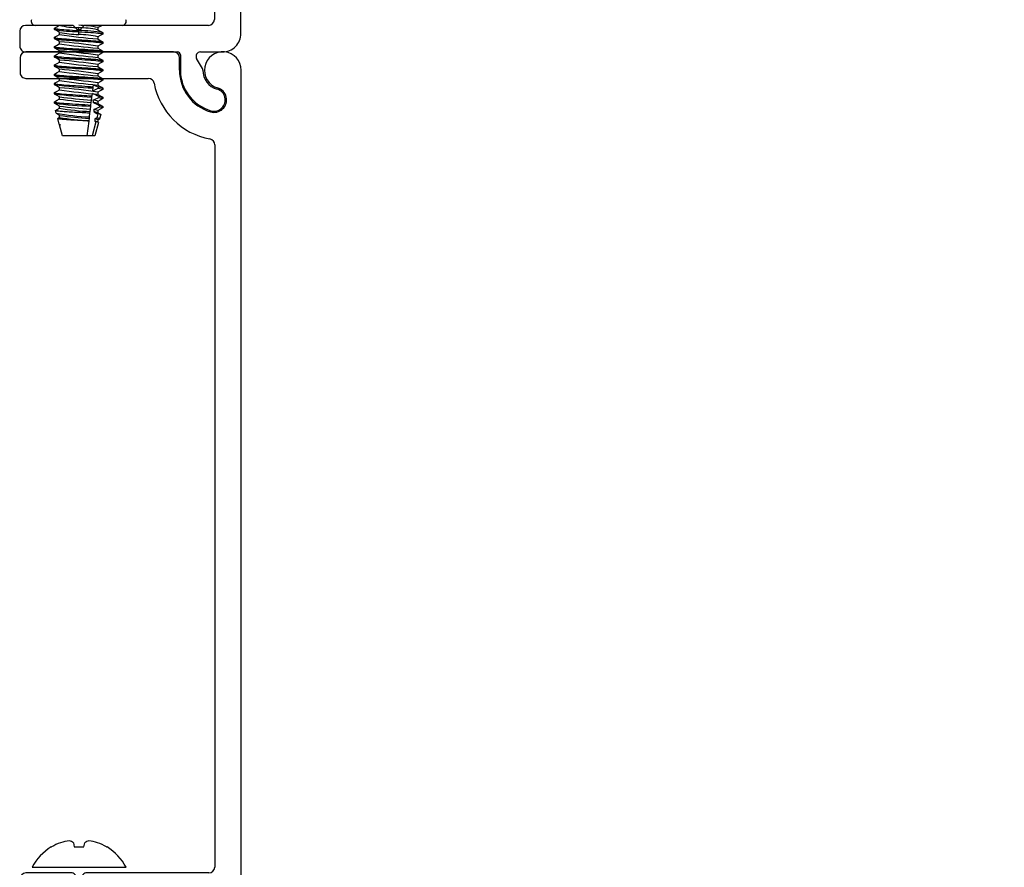
# Model space of a CAD drawing. Units: inches. Extents: x -14 to 104, y -12 to 32.
# Drawn here: x -6 to -2, y 21 to 24 of the extents above; entities that cross this region are included whole.
import ezdxf

# ---------------------------------------------------------------- set-up
doc = ezdxf.new("R2010")
doc.units = ezdxf.units.IN
doc.header["$MEASUREMENT"] = 0
doc.layers.add('DIM2', color=8, linetype='Continuous')
doc.layers.add('PART', color=7, linetype='Continuous')
doc.layers.add('EX8624$0$PART', color=7, linetype='Continuous', lineweight=25)
doc.styles.get("Standard").update_dxf_attribs({"font": 'romans.shx'})
doc.dimstyles.new('DIM', dxfattribs={"dimscale": 0, "dimtxt": 0.075, "dimasz": 0.1, "dimexe": 0.06, "dimexo": 0.06, "dimgap": 0.03, "dimtad": 0, "dimtih": 1, "dimtoh": 1, "dimdec": 4, "dimzin": 4, "dimdsep": 46, "dimlunit": 5, "dimtxsty": 'Standard', "dimcen": 0.02, "dimclrt": 1, "dimadec": 0, "dimazin": 0, "dimtfac": 1, "dimtdec": 4, "dimtofl": 0, "dimtmove": 0, "dimatfit": 3, "dimfxl": 1, "dimtolj": 1, "dimtzin": 0, "dimarcsym": 0})

# ---------------------------------------------------------------- blocks, each defined once
blk = doc.blocks.new('EX8624')
at = {"layer": 'EX8624$0$PART'}
for p, q in [((3.9654, 4.3877), (1.2154, 4.3877)), ((4.0279, 4.2507), (4.0279, 4.3252)), ((1.468, 4.2977), (3.9179, 4.2977)), ((3.9379, 4.2777), (3.9379, 3.861)), ((4.0844, 4.2574), (4.0504, 4.2377)), ((1.2154, 4.1782), (1.1729, 4.1782)), ((4.0379, 4.1827), (4.09, 4.1827)), ((1.1529, 4.1582), (1.1529, 3.6577)), ((4.0279, 3.6577), (4.0279, 4.1727)), ((1.2429, 3.6577), (1.2429, 4.0726)), ((3.9408, 3.8539), (3.95, 3.8448)), ((3.9379, 3.8144), (3.9379, 3.6577)), ((3.95, 3.8306), (3.9408, 3.8215)), ((1.1729, 3.6377), (1.2229, 3.6377)), ((3.9579, 3.6377), (4.0079, 3.6377))]:
    blk.add_line(p, q, dxfattribs=at)
for centre, radius, start, end in [((1.2154, 4.3252), 0.0625, 90, 343.5003), ((3.9654, 4.3252), 0.0625, 360, 90.0001), ((1.3158, 4.2955), 0.0423, 343.5003, 163.5003), ((4.09, 4.3257), 0.067, 269.5991, 343.9795), ((4.1909, 4.2967), 0.038, 343.9795, 163.9795), ((1.2154, 4.3252), 0.147, 270, 343.5004), ((1.2154, 4.3252), 0.237, 280.6509, 349.3491), ((1.468, 4.2777), 0.02, 90, 169.3491), ((3.9179, 4.2777), 0.02, 0.0001, 90.0001), ((4.09, 4.3257), 0.143, 270, 343.9795), ((4.0429, 4.2507), 0.015, 180.0003, 299.9995), ((4.0894, 4.2487), 0.01, 89.5991, 120), ((1.1729, 4.1582), 0.02, 90, 180), ((4.0379, 4.1727), 0.01, 89.9998, 180), ((1.2629, 4.0726), 0.02, 100.6509, 180), ((3.9479, 3.861), 0.01, 179.9997, 224.9997), ((3.9429, 3.8377), 0.01, 315.0004, 45.0003), ((3.9479, 3.8144), 0.01, 134.9999, 179.9999), ((1.1729, 3.6577), 0.02, 180, 270), ((1.2229, 3.6577), 0.02, 270, 0), ((3.9579, 3.6577), 0.02, 180, 269.9999), ((4.0079, 3.6577), 0.02, 270, 0)]:
    blk.add_arc(centre, radius, start, end, dxfattribs=at)
blk = doc.blocks.new('*D174')
at = {"layer": 'DEFPOINTS', "color": 0, "transparency": 16777216}
for p in [(-4.8573, 29.2015), (-4.8573, 27.0269), (-1.8835, 20.6163)]:
    blk.add_point(p, dxfattribs=at)
at = {"layer": 'DIM2', "color": 0, "lineweight": -2, "transparency": 16777216}
for p, q in [((-4.8573, 27.2669), (-4.8573, 29.4415)), ((-1.8835, 20.8563), (-1.8835, 29.4415)), ((-4.4573, 29.2015), (-3.5904, 29.2015)), ((-2.2835, 29.2015), (-3.1504, 29.2015))]:
    blk.add_line(p, q, dxfattribs=at)
at = {"layer": 'DIM2', "color": 0, "transparency": 16777216}
for points in [[(-4.4573, 29.2681), (-4.4573, 29.1348), (-4.8573, 29.2015)], [(-2.2835, 29.2681), (-2.2835, 29.1348), (-1.8835, 29.2015)]]:
    blk.add_solid(points, dxfattribs=at)
at = {"layer": 'DIM2', "color": 1, "transparency": 16777216, "insert": (-3.3704, 29.2015), "char_height": 0.3, "attachment_point": 5}
blk.add_mtext('\\A1;3', dxfattribs=at)

msp = doc.modelspace()

# ---------------------------------------------------------------- linework, layer by layer
at = {"color": 7, "linetype": 'Continuous', "lineweight": 25}
for p, q in [((-5.70549, 23.57575), (-5.70501, 23.58022)), ((-5.62349, 23.57184), (-5.62349, 23.58161)), ((-5.55841, 23.58161), (-5.55841, 23.57415)), ((-5.70549, 23.5445), (-5.70501, 23.54897)), ((-5.68858, 23.55817), (-5.68798, 23.56528)), ((-5.62349, 23.55817), (-5.62349, 23.56793)), ((-5.55841, 23.55036), (-5.55841, 23.5429)), ((-5.54149, 23.56403), (-5.54149, 23.56012)), ((-5.70549, 23.51325), (-5.70501, 23.51772)), ((-5.68858, 23.52692), (-5.68798, 23.53403)), ((-5.68858, 23.49567), (-5.68798, 23.50278)), ((-5.55841, 23.51911), (-5.55841, 23.51165)), ((-5.54149, 23.53278), (-5.54198, 23.52831)), ((-5.70549, 23.482), (-5.70501, 23.48647)), ((-5.68858, 23.46442), (-5.68798, 23.47153)), ((-5.55841, 23.48786), (-5.55841, 23.4804)), ((-5.54149, 23.50153), (-5.54198, 23.49706)), ((-5.54149, 23.47028), (-5.54198, 23.46581)), ((-5.70549, 23.45075), (-5.70501, 23.45522)), ((-5.68858, 23.43317), (-5.68798, 23.44028)), ((-5.55841, 23.45661), (-5.55841, 23.44915)), ((-5.54149, 23.43903), (-5.54198, 23.43456)), ((-5.70549, 23.4195), (-5.70549, 23.4234)), ((-5.68858, 23.40192), (-5.68798, 23.40903)), ((-5.55841, 23.42536), (-5.55841, 23.4179)), ((-5.54149, 23.40778), (-5.54212, 23.40331)), ((-5.70549, 23.38825), (-5.70549, 23.39215)), ((-5.68858, 23.37067), (-5.68798, 23.37778)), ((-5.57572, 23.36815), (-5.5746, 23.37723)), ((-5.5746, 23.37723), (-5.57413, 23.3811)), ((-5.57413, 23.3811), (-5.57342, 23.38685)), ((-5.55841, 23.39411), (-5.55841, 23.38665)), ((-5.54149, 23.37653), (-5.54149, 23.37262)), ((-5.70549, 23.357), (-5.70501, 23.36147)), ((-5.68858, 23.33942), (-5.68798, 23.34653)), ((-5.5797, 23.33571), (-5.5784, 23.34628)), ((-5.5784, 23.34628), (-5.57793, 23.35015)), ((-5.57793, 23.35015), (-5.57691, 23.35844)), ((-5.55841, 23.36286), (-5.55841, 23.3554)), ((-5.54149, 23.34528), (-5.54149, 23.34137)), ((-5.70549, 23.32575), (-5.70501, 23.33022)), ((-5.68858, 23.30817), (-5.68798, 23.31528)), ((-5.58444, 23.29713), (-5.58349, 23.30485)), ((-5.58349, 23.30485), (-5.5822, 23.31531)), ((-5.5822, 23.31531), (-5.58173, 23.31918)), ((-5.58173, 23.31918), (-5.58065, 23.32799)), ((-5.58065, 23.32799), (-5.5797, 23.33571)), ((-5.55841, 23.33161), (-5.55841, 23.32415)), ((-5.54149, 23.31142), (-5.54408, 23.31142)), ((-5.54149, 23.31142), (-5.54268, 23.30915)), ((-5.54149, 23.31403), (-5.54149, 23.31142)), ((-5.69975, 23.29117), (-5.70232, 23.30022)), ((-5.68916, 23.2538), (-5.69471, 23.27337)), ((-5.68858, 23.27692), (-5.68798, 23.28403)), ((-5.58823, 23.26625), (-5.58728, 23.27397)), ((-5.58728, 23.27397), (-5.5867, 23.27869)), ((-5.5867, 23.27869), (-5.58516, 23.29127)), ((-5.58516, 23.29127), (-5.58444, 23.29713)), ((-5.55811, 23.28906), (-5.56155, 23.27566)), ((-5.55841, 23.30036), (-5.55841, 23.2929)), ((-5.55841, 23.26911), (-5.55841, 23.26164)), ((-5.5485, 23.28681), (-5.55253, 23.2725)), ((-5.68858, 23.25176), (-5.68833, 23.25298)), ((-5.67799, 23.21442), (-5.68858, 23.25176)), ((-5.68491, 23.25176), (-5.68858, 23.25176)), ((-5.68796, 23.25276), (-5.68833, 23.25298)), ((-5.59459, 23.21442), (-5.58846, 23.26438)), ((-5.58846, 23.26438), (-5.58823, 23.26625)), ((-5.56499, 23.26224), (-5.57729, 23.21442)), ((-5.55609, 23.25994), (-5.56899, 23.21442)), ((-5.56862, 23.2641), (-5.56499, 23.26224)), ((-5.59459, 23.21442), (-5.67799, 23.21442)), ((-5.57729, 23.21442), (-5.59459, 23.21442)), ((-5.56899, 23.21442), (-5.57729, 23.21442)), ((-5.71702, 20.80248), (-5.71553, 20.80248)), ((-5.6415, 20.81695), (-5.63895, 20.80248)), ((-5.63895, 20.80248), (-5.6055, 20.80248)), ((-5.6055, 20.80248), (-5.60294, 20.81695)), ((-5.52891, 20.80248), (-5.52742, 20.80248))]:
    msp.add_line(p, q, dxfattribs=at)
at = {"color": 8, "linetype": 'Continuous', "lineweight": 25}
msp.add_line((-5.7817, 20.73352), (-5.46275, 20.73352), dxfattribs=at)
at = {"color": 7, "linetype": 'Continuous', "lineweight": 25, "flags": 128}
for points in [[(-5.70501, 23.58022), (-5.70549, 23.57965), (-5.70476, 23.57896), (-5.7026, 23.57828), (-5.69913, 23.57764), (-5.69451, 23.57705), (-5.68875, 23.57646), (-5.68174, 23.57582), (-5.6736, 23.57514), (-5.66449, 23.57445), (-5.65466, 23.57375), (-5.64436, 23.57307), (-5.63388, 23.57243), (-5.62349, 23.57184)], [(-5.70501, 23.58022), (-5.69543, 23.58579), (-5.68913, 23.58945)], [(-5.68798, 23.56528), (-5.69649, 23.57023), (-5.70501, 23.57518)], [(-5.55912, 23.5745), (-5.5505, 23.56955), (-5.54198, 23.56459)], [(-5.54437, 23.58942), (-5.5505, 23.58585), (-5.55841, 23.58161)], [(-5.70501, 23.54897), (-5.70549, 23.5484), (-5.70476, 23.54771), (-5.7026, 23.54703), (-5.69913, 23.54639), (-5.69451, 23.5458), (-5.68875, 23.54521), (-5.68174, 23.54457), (-5.6736, 23.54389), (-5.66449, 23.5432), (-5.65466, 23.5425), (-5.64436, 23.54182), (-5.63388, 23.54118), (-5.62349, 23.54059), (-5.61311, 23.54), (-5.60263, 23.53936), (-5.59233, 23.53868), (-5.58249, 23.53799), (-5.57339, 23.53729), (-5.56525, 23.53662), (-5.55824, 23.53597), (-5.55248, 23.53538), (-5.54786, 23.53479), (-5.54439, 23.53415), (-5.54223, 23.53347), (-5.54149, 23.53278)], [(-5.70549, 23.5445), (-5.70476, 23.5438), (-5.7026, 23.54313), (-5.69913, 23.54249), (-5.69451, 23.54189), (-5.68875, 23.5413), (-5.68174, 23.54066), (-5.6736, 23.53998), (-5.66449, 23.53929), (-5.65466, 23.53859), (-5.64436, 23.53792), (-5.63388, 23.53728), (-5.62349, 23.53668), (-5.61311, 23.53609), (-5.60263, 23.53545), (-5.59233, 23.53478), (-5.58249, 23.53408), (-5.57339, 23.53339), (-5.56525, 23.53271), (-5.55824, 23.53207), (-5.55248, 23.53148), (-5.54786, 23.53088), (-5.54439, 23.53024), (-5.54223, 23.52957), (-5.54149, 23.52887), (-5.54198, 23.52831)], [(-5.70501, 23.54897), (-5.69649, 23.55392), (-5.68858, 23.55853)], [(-5.68798, 23.53403), (-5.69649, 23.53898), (-5.70501, 23.54393)], [(-5.62349, 23.56793), (-5.61311, 23.56734), (-5.60263, 23.5667), (-5.59233, 23.56603), (-5.58249, 23.56533), (-5.57339, 23.56464), (-5.56525, 23.56396), (-5.55824, 23.56332), (-5.55248, 23.56273), (-5.54786, 23.56213), (-5.54439, 23.56149), (-5.54223, 23.56082), (-5.54149, 23.56012), (-5.54209, 23.55956)], [(-5.55901, 23.54325), (-5.5505, 23.5383), (-5.54198, 23.53334)], [(-5.54209, 23.55956), (-5.5505, 23.5546), (-5.55841, 23.55)], [(-5.70501, 23.51772), (-5.70549, 23.51715), (-5.70476, 23.51646), (-5.7026, 23.51578), (-5.69913, 23.51514), (-5.69451, 23.51455), (-5.68875, 23.51396), (-5.68174, 23.51332), (-5.6736, 23.51264), (-5.66449, 23.51195), (-5.65466, 23.51125), (-5.64436, 23.51057), (-5.63388, 23.50993), (-5.62349, 23.50934), (-5.61311, 23.50875), (-5.60263, 23.50811), (-5.59233, 23.50743), (-5.58249, 23.50674), (-5.57339, 23.50604), (-5.56525, 23.50537), (-5.55824, 23.50472), (-5.55248, 23.50413), (-5.54786, 23.50354), (-5.54439, 23.5029), (-5.54223, 23.50222), (-5.54149, 23.50153)], [(-5.70549, 23.51325), (-5.70476, 23.51255), (-5.7026, 23.51188), (-5.69913, 23.51124), (-5.69451, 23.51064), (-5.68875, 23.51005), (-5.68174, 23.50941), (-5.6736, 23.50873), (-5.66449, 23.50804), (-5.65466, 23.50734), (-5.64436, 23.50667), (-5.63388, 23.50603), (-5.62349, 23.50543), (-5.61311, 23.50484), (-5.60263, 23.5042), (-5.59233, 23.50353), (-5.58249, 23.50283), (-5.57339, 23.50214), (-5.56525, 23.50146), (-5.55824, 23.50082), (-5.55248, 23.50023), (-5.54786, 23.49963), (-5.54439, 23.49899), (-5.54223, 23.49832), (-5.54149, 23.49762), (-5.54198, 23.49706)], [(-5.70501, 23.51772), (-5.69649, 23.52267), (-5.68858, 23.52728)], [(-5.68798, 23.50278), (-5.69649, 23.50773), (-5.70501, 23.51268)], [(-5.55901, 23.512), (-5.5505, 23.50705), (-5.54198, 23.50209)], [(-5.54198, 23.52831), (-5.5505, 23.52335), (-5.55841, 23.51875)], [(-5.70501, 23.48647), (-5.70549, 23.4859), (-5.70476, 23.48521), (-5.7026, 23.48453), (-5.69913, 23.48389), (-5.69451, 23.4833), (-5.68875, 23.48271), (-5.68174, 23.48207), (-5.6736, 23.48139), (-5.66449, 23.4807), (-5.65466, 23.48), (-5.64436, 23.47932), (-5.63388, 23.47868), (-5.62349, 23.47809), (-5.61311, 23.4775), (-5.60263, 23.47686), (-5.59233, 23.47618), (-5.58249, 23.47549), (-5.57339, 23.47479), (-5.56525, 23.47412), (-5.55824, 23.47347), (-5.55248, 23.47288), (-5.54786, 23.47229), (-5.54439, 23.47165), (-5.54223, 23.47097), (-5.54149, 23.47028)], [(-5.70549, 23.482), (-5.70476, 23.4813), (-5.7026, 23.48063), (-5.69913, 23.47999), (-5.69451, 23.47939), (-5.68875, 23.4788), (-5.68174, 23.47816), (-5.6736, 23.47748), (-5.66449, 23.47679), (-5.65466, 23.47609), (-5.64436, 23.47542), (-5.63388, 23.47478), (-5.62349, 23.47418), (-5.61311, 23.47359), (-5.60263, 23.47295), (-5.59233, 23.47228), (-5.58249, 23.47158), (-5.57339, 23.47089), (-5.56525, 23.47021), (-5.55824, 23.46957), (-5.55248, 23.46898), (-5.54786, 23.46838), (-5.54439, 23.46774), (-5.54223, 23.46707), (-5.54149, 23.46637), (-5.54198, 23.46581)], [(-5.70501, 23.48647), (-5.69649, 23.49142), (-5.68858, 23.49603)], [(-5.68798, 23.47153), (-5.69649, 23.47648), (-5.70501, 23.48143)], [(-5.55901, 23.48075), (-5.5505, 23.4758), (-5.54198, 23.47084)], [(-5.54198, 23.49706), (-5.5505, 23.4921), (-5.55841, 23.4875)], [(-5.70501, 23.45522), (-5.70549, 23.45465), (-5.70476, 23.45396), (-5.7026, 23.45328), (-5.69913, 23.45264), (-5.69451, 23.45205), (-5.68875, 23.45146), (-5.68174, 23.45082), (-5.6736, 23.45014), (-5.66449, 23.44945), (-5.65466, 23.44875), (-5.64436, 23.44807), (-5.63388, 23.44743), (-5.62349, 23.44684), (-5.61311, 23.44625), (-5.60263, 23.44561), (-5.59233, 23.44493), (-5.58249, 23.44424), (-5.57339, 23.44354), (-5.56525, 23.44287), (-5.55824, 23.44222), (-5.55248, 23.44163), (-5.54786, 23.44104), (-5.54439, 23.4404), (-5.54223, 23.43972), (-5.54149, 23.43903)], [(-5.70549, 23.45075), (-5.70476, 23.45005), (-5.7026, 23.44938), (-5.69913, 23.44874), (-5.69451, 23.44814), (-5.68875, 23.44755), (-5.68174, 23.44691), (-5.6736, 23.44623), (-5.66449, 23.44554), (-5.65466, 23.44484), (-5.64436, 23.44417), (-5.63388, 23.44353), (-5.62349, 23.44293), (-5.61311, 23.44234), (-5.60263, 23.4417), (-5.59233, 23.44103), (-5.58249, 23.44033), (-5.57339, 23.43964), (-5.56525, 23.43896), (-5.55824, 23.43832), (-5.55248, 23.43773), (-5.54786, 23.43713), (-5.54439, 23.43649), (-5.54223, 23.43582), (-5.54149, 23.43512), (-5.54198, 23.43456)], [(-5.70501, 23.45522), (-5.69649, 23.46017), (-5.68858, 23.46478)], [(-5.68798, 23.44028), (-5.69649, 23.44523), (-5.70501, 23.45018)], [(-5.55901, 23.4495), (-5.5505, 23.44455), (-5.54198, 23.43959)], [(-5.54198, 23.46581), (-5.5505, 23.46085), (-5.55841, 23.45625)], [(-5.70501, 23.42397), (-5.70549, 23.4234), (-5.70476, 23.42271), (-5.7026, 23.42203), (-5.69913, 23.42139), (-5.69451, 23.4208), (-5.68875, 23.42021), (-5.68174, 23.41957), (-5.6736, 23.41889), (-5.66449, 23.4182), (-5.65466, 23.4175), (-5.64436, 23.41682), (-5.63388, 23.41618), (-5.62349, 23.41559), (-5.61311, 23.415), (-5.60263, 23.41436), (-5.59233, 23.41368), (-5.58249, 23.41299), (-5.57339, 23.41229), (-5.56525, 23.41162), (-5.55824, 23.41097), (-5.55248, 23.41038), (-5.54786, 23.40979), (-5.54439, 23.40915), (-5.54223, 23.40847), (-5.54149, 23.40778)], [(-5.70549, 23.4195), (-5.70476, 23.4188), (-5.7026, 23.41813), (-5.69913, 23.41749), (-5.69451, 23.41689), (-5.68875, 23.4163), (-5.68174, 23.41566), (-5.6736, 23.41498), (-5.66449, 23.41429), (-5.65466, 23.41359), (-5.64436, 23.41292), (-5.63388, 23.41228), (-5.62349, 23.41168), (-5.61311, 23.41109), (-5.60263, 23.41045), (-5.59233, 23.40978), (-5.58249, 23.40908), (-5.57339, 23.40839), (-5.56525, 23.40771), (-5.55824, 23.40707), (-5.55248, 23.40648), (-5.54786, 23.40588), (-5.54439, 23.40524), (-5.54223, 23.40457), (-5.54149, 23.40387), (-5.54212, 23.40331)], [(-5.70501, 23.42397), (-5.69649, 23.42892), (-5.68858, 23.43353)], [(-5.68798, 23.40903), (-5.69649, 23.41398), (-5.70501, 23.41893)], [(-5.55901, 23.41825), (-5.5505, 23.4133), (-5.54198, 23.40834)], [(-5.54198, 23.43456), (-5.5505, 23.4296), (-5.55841, 23.425)], [(-5.54212, 23.40331), (-5.5505, 23.39835), (-5.55841, 23.39375)], [(-5.70501, 23.39272), (-5.70549, 23.39215), (-5.70476, 23.39146), (-5.7026, 23.39078), (-5.69913, 23.39014), (-5.69451, 23.38955), (-5.68875, 23.38896), (-5.68174, 23.38832), (-5.6736, 23.38764), (-5.66449, 23.38695), (-5.65466, 23.38625), (-5.64436, 23.38557), (-5.63388, 23.38493), (-5.62349, 23.38434), (-5.61329, 23.38376), (-5.60299, 23.38313), (-5.59285, 23.38247), (-5.58314, 23.38178), (-5.57413, 23.3811)], [(-5.70501, 23.39272), (-5.69649, 23.39767), (-5.68858, 23.40228)], [(-5.68798, 23.37778), (-5.69649, 23.38273), (-5.70501, 23.38768)], [(-5.70501, 23.36147), (-5.69649, 23.36642), (-5.68858, 23.37103)], [(-5.55901, 23.387), (-5.5505, 23.38205), (-5.54198, 23.37709)], [(-5.54207, 23.37206), (-5.5505, 23.3671), (-5.55841, 23.3625)], [(-5.55753, 23.37575), (-5.55202, 23.37518), (-5.54759, 23.37459), (-5.54426, 23.37396), (-5.54219, 23.3733), (-5.54149, 23.37262), (-5.54207, 23.37206)], [(-5.70501, 23.36147), (-5.70549, 23.3609), (-5.70476, 23.36021), (-5.7026, 23.35953), (-5.69913, 23.35889), (-5.69451, 23.3583), (-5.68875, 23.35771), (-5.68174, 23.35707), (-5.6736, 23.35639), (-5.66449, 23.3557), (-5.65466, 23.355), (-5.64436, 23.35432), (-5.63388, 23.35368), (-5.62349, 23.35309), (-5.61418, 23.35256), (-5.60477, 23.35199), (-5.59545, 23.35139), (-5.58643, 23.35077), (-5.57793, 23.35015)], [(-5.68798, 23.34653), (-5.69649, 23.35148), (-5.70501, 23.35643)], [(-5.70501, 23.33022), (-5.69649, 23.33517), (-5.68858, 23.33978)], [(-5.55901, 23.35575), (-5.5505, 23.3508), (-5.54198, 23.34584)], [(-5.54197, 23.34081), (-5.55049, 23.33586), (-5.55841, 23.33125)], [(-5.55484, 23.34423), (-5.55027, 23.34372), (-5.54655, 23.34317), (-5.54378, 23.34259), (-5.54207, 23.34199), (-5.54149, 23.34137), (-5.54197, 23.34081)], [(-5.70501, 23.33022), (-5.70549, 23.32965), (-5.70476, 23.32896), (-5.7026, 23.32828), (-5.69913, 23.32764), (-5.69451, 23.32705), (-5.68875, 23.32646), (-5.68174, 23.32582), (-5.6736, 23.32514), (-5.66449, 23.32445), (-5.65466, 23.32375), (-5.64436, 23.32307), (-5.63388, 23.32243), (-5.62349, 23.32184), (-5.6129, 23.32124), (-5.60221, 23.32058), (-5.59172, 23.31989), (-5.58173, 23.31918)], [(-5.68798, 23.31528), (-5.69649, 23.32023), (-5.70501, 23.32518)], [(-5.70194, 23.30075), (-5.6959, 23.30426), (-5.68858, 23.30853)], [(-5.55906, 23.3245), (-5.5505, 23.31955), (-5.54198, 23.3146)], [(-5.54268, 23.30915), (-5.55051, 23.3046), (-5.55841, 23.3)], [(-5.55246, 23.31272), (-5.54763, 23.3121), (-5.54408, 23.31142)], [(-5.54408, 23.31142), (-5.5428, 23.31092), (-5.54208, 23.3104), (-5.54193, 23.30987), (-5.54239, 23.30933), (-5.54268, 23.30915)], [(-5.58516, 23.29127), (-5.5878, 23.29145), (-5.59347, 23.29182), (-5.59939, 23.29219), (-5.60562, 23.29256), (-5.61204, 23.29292), (-5.61832, 23.29325), (-5.62469, 23.29358), (-5.63119, 23.29392), (-5.63769, 23.29427), (-5.64394, 23.29463), (-5.65009, 23.29499), (-5.65619, 23.29537), (-5.66211, 23.29575), (-5.6676, 23.29612), (-5.67284, 23.29649), (-5.67784, 23.29686), (-5.68249, 23.29723), (-5.68657, 23.29757), (-5.69024, 23.2979), (-5.69353, 23.29824), (-5.69634, 23.29858), (-5.69857, 23.29893), (-5.7003, 23.29929), (-5.70153, 23.29967), (-5.7022, 23.30005), (-5.70231, 23.30042), (-5.70194, 23.30075)], [(-5.68798, 23.28403), (-5.69498, 23.2881), (-5.69898, 23.29043)], [(-5.58846, 23.26438), (-5.5935, 23.26475), (-5.59869, 23.26512), (-5.60409, 23.26549), (-5.60975, 23.26585), (-5.61557, 23.26621), (-5.62125, 23.26654), (-5.62699, 23.26686), (-5.63283, 23.26721), (-5.63866, 23.26757), (-5.64425, 23.26792), (-5.64975, 23.26829), (-5.65518, 23.26867), (-5.66044, 23.26905), (-5.66529, 23.26942), (-5.6699, 23.26979), (-5.67428, 23.27016), (-5.67833, 23.27052), (-5.68186, 23.27086), (-5.68501, 23.27118), (-5.6878, 23.27152), (-5.69015, 23.27187), (-5.69199, 23.27223), (-5.69337, 23.27259), (-5.69429, 23.27297), (-5.6947, 23.27335), (-5.6946, 23.27372), (-5.69427, 23.27396)], [(-5.69427, 23.27396), (-5.69205, 23.27525), (-5.68858, 23.27728)], [(-5.5713, 23.29569), (-5.56161, 23.29085), (-5.55811, 23.28906)], [(-5.56155, 23.27566), (-5.56387, 23.27453), (-5.56925, 23.272)], [(-5.56155, 23.27566), (-5.55855, 23.27514), (-5.55612, 23.2746), (-5.55448, 23.2741), (-5.55332, 23.27359), (-5.55266, 23.27306), (-5.55252, 23.27252), (-5.5529, 23.272), (-5.55336, 23.27169)], [(-5.55914, 23.29325), (-5.55366, 23.29014), (-5.5489, 23.28737)], [(-5.55336, 23.27169), (-5.55559, 23.27039), (-5.55841, 23.26875)], [(-5.68916, 23.2538), (-5.68908, 23.25363), (-5.68851, 23.25309), (-5.6871, 23.25242), (-5.68491, 23.25176)], [(-5.68796, 23.25276), (-5.68692, 23.25231), (-5.68491, 23.25176)], [(-5.5592, 23.26209), (-5.55766, 23.26121), (-5.55668, 23.26064)]]:
    msp.add_lwpolyline(points, dxfattribs=at)
at = {"color": 7, "linetype": 'Continuous', "lineweight": 25}
for centre, radius, start, end in [((-5.77145, 23.60246), 0.01304, 152.00623, 270), ((-5.47554, 23.60246), 0.01304, 270, 27.99377), ((-5.6209, 24.0294), 0.46147, 259.43723, 269.67798), ((-5.6212, 23.87929), 0.2977, 256.80891, 269.55843), ((-5.62621, 23.29174), 0.2977, 76.83419, 89.47637), ((-5.63361, 23.19486), 0.38688, 78.89795, 88.5012), ((-5.62609, 23.11038), 0.46147, 79.43723, 89.67798), ((-5.37564, 25.70589), 2.1704, 261.70998, 265.15358), ((-5.61351, 23.94492), 0.38688, 258.90165, 268.52069), ((-5.62621, 23.26049), 0.2977, 76.83419, 89.47637), ((-5.37564, 25.67464), 2.1704, 261.70998, 265.15358), ((-5.87135, 21.37138), 2.1704, 81.70998, 85.15358), ((-5.87135, 21.34013), 2.1704, 81.70998, 85.15358), ((-5.37564, 25.64339), 2.1704, 261.70998, 265.15358), ((-5.87135, 21.30888), 2.1704, 81.70998, 85.15358), ((-5.37564, 25.61214), 2.1704, 261.70998, 265.15358), ((-5.87135, 21.27763), 2.1704, 81.70998, 85.15358), ((-5.37564, 25.58089), 2.1704, 261.70998, 265.15358), ((-5.87135, 21.24638), 2.1704, 81.70998, 85.15358), ((-5.51434, 24.87651), 1.50049, 262.68082, 267.69823), ((-5.37564, 25.54964), 2.1704, 261.70998, 265.15358), ((-5.37564, 25.51839), 2.1704, 261.70998, 265.15358), ((-5.87135, 21.21513), 2.1704, 81.70998, 85.15358), ((-5.68886, 23.6645), 0.31721, 290.89653, 294.45678), ((-5.77555, 22.92774), 0.50163, 64.28403, 66.23705), ((-5.55603, 23.34524), 0.0345, 65.0808, 93.08852), ((-5.52481, 24.74006), 1.39482, 262.55722, 267.79826), ((-5.4886, 24.71296), 1.38802, 261.71644, 266.19785), ((-5.40554, 25.62281), 2.29373, 262.92971, 265.64554), ((-5.80886, 22.8394), 0.56851, 63.49658, 65.92088), ((-5.71414, 23.67836), 0.37016, 292.03054, 295.49006), ((-5.55357, 23.32193), 0.02629, 62.65803, 93.46832), ((-5.55042, 24.42408), 1.10923, 261.96351, 268.35805), ((-5.53545, 24.25589), 0.96001, 260.82189, 267.07538), ((-5.45548, 25.11341), 1.81308, 262.63598, 265.95152), ((-5.57371, 23.30139), 0.03387, 63.13704, 92.67562), ((-5.57465, 23.28271), 0.0446, 69.542, 89.71614), ((-5.87622, 22.68553), 0.7092, 62.86325, 64.81515), ((-5.75615, 23.72375), 0.45873, 293.66316, 296.36089), ((-5.57065, 23.27912), 0.02452, 60.04117, 93.23674), ((-5.55174, 23.29561), 0.02108, 60.91711, 92.73845), ((-5.54256, 24.19637), 0.91874, 260.14856, 267.24641), ((-5.54676, 24.13333), 0.86808, 260.59735, 267.262), ((-5.51681, 24.48686), 1.21493, 261.9057, 266.67462), ((-5.57148, 23.26327), 0.03242, 67.62925, 89.68488), ((-5.56837, 23.25351), 0.01851, 57.43366, 92.735), ((-5.55653, 23.27417), 0.01498, 57.56918, 96.05353), ((-5.57113, 23.22929), 0.0349, 70.00313, 85.87242), ((-5.56394, 23.24792), 0.01436, 56.82965, 94.18524), ((-5.62222, 20.64875), 0.1806, 121.6613, 152.00623), ((-5.62267, 20.64651), 0.18152, 110.11869, 120.77095), ((-5.63916, 20.67293), 0.15118, 96.06105, 107.69179), ((-5.66614, 20.7816), 0.04309, 55.13203, 75.19241), ((-5.57831, 20.7816), 0.04309, 104.80759, 124.86797), ((-5.60528, 20.67293), 0.15118, 72.30821, 83.93895), ((-5.62178, 20.64651), 0.18152, 59.22905, 69.88131), ((-5.62222, 20.64875), 0.1806, 27.99377, 58.3387)]:
    msp.add_arc(centre, radius, start, end, dxfattribs=at)
at = {"color": 7, "linetype": 'Continuous', "lineweight": 25, "extrusion": (0, 0, -1)}
for major_axis, start_param, end_param in [((0, -0.66784), 4.0689523, 4.076309), ((0, -0.66784), 4.1267326, 4.133794), ((0, -0.53008), 3.9755116, 3.9954849), ((0, -0.53008), 4.0534149, 4.0721363), ((0, -0.66784), 4.1823455, 4.1891647), ((0, -0.53008), 4.1267934, 4.1445614)]:
    msp.add_ellipse((-5.62349, 22.97902), major_axis=major_axis, ratio=0.1227846, start_param=start_param, end_param=end_param, dxfattribs=at)

# ---------------------------------------------------------------- block references
at = {"layer": 'PART', "rotation": 270}
for p in [(-9.46121, 27.52732), (-9.45994, 24.65226)]:
    msp.add_blockref('EX8624', p, dxfattribs=at)

# ---------------------------------------------------------------- dimensions: what is measured, and where the dimension line sits
at = {"layer": 'DIM2'}
dim = msp.add_linear_dim(base=(-4.85734, 29.20148), p1=(-1.88345, 20.61629), p2=(-4.85734, 27.02685), dimstyle='DIM', override={"dimscale": 4}, dxfattribs=at)
dim.commit()
dim.dimension.update_dxf_attribs({"geometry": '*D174', "text_midpoint": (-3.37039, 29.20148)})

doc.saveas('drawing.dxf')
